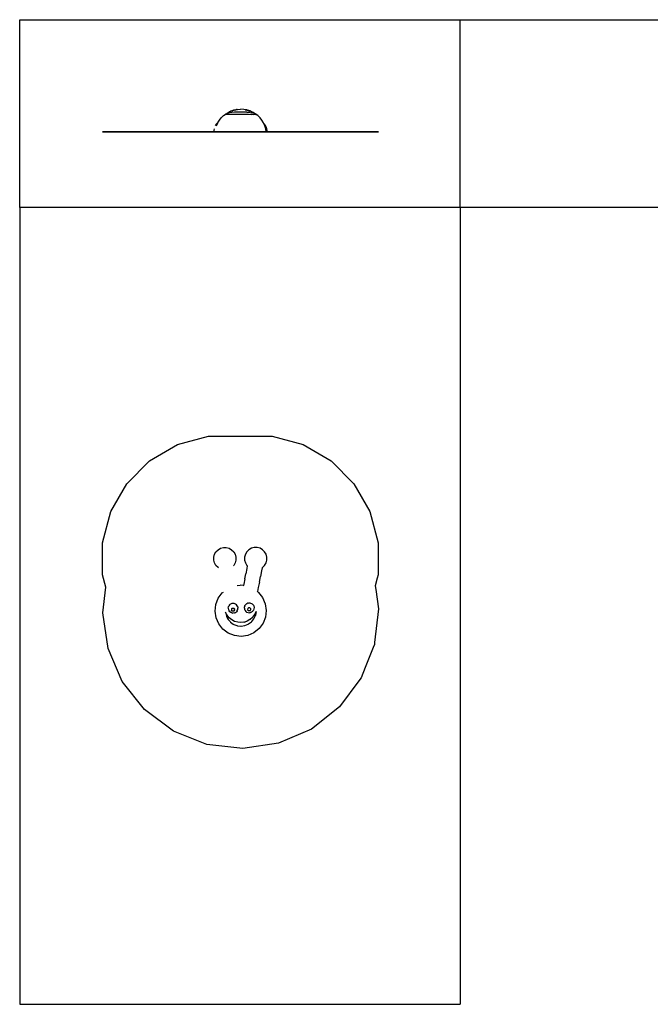
# Model space of a CAD drawing. Extents: x -7875 to 7875, y -6153 to 6153.
# Drawn here: x -7875 to 0, y -6153 to 6153 of the extents above; entities that cross this region are included whole.
import ezdxf

# ---------------------------------------------------------------- set-up
doc = ezdxf.new("R2010")
doc.units = 0
doc.layers.get('0').update_dxf_attribs({"linetype": 'CONTINUOUS'})

msp = doc.modelspace()

# ---------------------------------------------------------------- linework, layer by layer
for p, q in [((-7875, 6153), (-2376, 6153)), ((-7875, 3804), (-7875, 6153)), ((-2376, 6153), (7875, 6153)), ((-2376, 3804), (-2376, 6153)), ((-5381, 4897), (-5357, 4927)), ((-5357, 4927), (-5329, 4954)), ((-5329, 4954), (-5298, 4978)), ((-5293, 4978), (-5304, 4972)), ((-5304, 4972), (-5297, 4974)), ((-5298, 4978), (-5265, 4998)), ((-5297, 4974), (-5293, 4972)), ((-5293, 4978), (-5289, 4980)), ((-5293, 4972), (-5278, 4973)), ((-5285, 4980), (-5289, 4980)), ((-5260, 4987), (-5285, 4980)), ((-5278, 4973), (-5272, 4971)), ((-5272, 4971), (-5248, 4973)), ((-5265, 4998), (-5259, 5000)), ((-5259, 4987), (-5260, 4987)), ((-5259, 5000), (-5230, 5013)), ((-5252, 5003), (-5259, 5000)), ((-5227, 4992), (-5259, 4987)), ((-5240, 5008), (-5252, 5003)), ((-5248, 4973), (-5241, 4971)), ((-5241, 4971), (-5208, 4972)), ((-5226, 5013), (-5240, 5008)), ((-5230, 5013), (-5224, 5015)), ((-5226, 4992), (-5227, 4992)), ((-5226, 5013), (-5225, 5014)), ((-5191, 4996), (-5226, 4992)), ((-5225, 5014), (-5216, 5016)), ((-5224, 5015), (-5196, 5024)), ((-5220, 5016), (-5224, 5015)), ((-5215, 5018), (-5220, 5016)), ((-5209, 5018), (-5216, 5016)), ((-5210, 5019), (-5215, 5018)), ((-5205, 5021), (-5210, 5019)), ((-5194, 5023), (-5209, 5018)), ((-5208, 4972), (-5202, 4971)), ((-5200, 5022), (-5205, 5021)), ((-5202, 4971), (-5162, 4972)), ((-5196, 5024), (-5200, 5022)), ((-5196, 5024), (-5192, 5025)), ((-5196, 5024), (-5196, 5024)), ((-5194, 5023), (-5188, 5025)), ((-5192, 5025), (-5160, 5030)), ((-5190, 4996), (-5191, 4996)), ((-5161, 4998), (-5190, 4996)), ((-5188, 5025), (-5180, 5026)), ((-5180, 5026), (-5174, 5027)), ((-5168, 5029), (-5174, 5027)), ((-5160, 5030), (-5168, 5029)), ((-5162, 4972), (-5157, 4971)), ((-5152, 4998), (-5161, 4998)), ((-5160, 5030), (-5154, 5031)), ((-5157, 4971), (-5113, 4971)), ((-5154, 5031), (-5116, 5033)), ((-5113, 4999), (-5152, 4998)), ((-5152, 4998), (-5152, 4998)), ((-5077, 5031), (-5116, 5033)), ((-5112, 4999), (-5113, 4999)), ((-5113, 4971), (-5110, 4971)), ((-5075, 4998), (-5112, 4999)), ((-5110, 4971), (-5063, 4971)), ((-5058, 5028), (-5077, 5031)), ((-5071, 4998), (-5075, 4998)), ((-5069, 4998), (-5071, 4998)), ((-5037, 4996), (-5069, 4998)), ((-5063, 4971), (-5063, 4971)), ((-5063, 4971), (-5020, 4971)), ((-5058, 5028), (-5050, 5026)), ((-5039, 5025), (-5058, 5028)), ((-5050, 5026), (-5041, 5025)), ((-5041, 5025), (-5038, 5024)), ((-5020, 5019), (-5039, 5025)), ((-5038, 5024), (-5023, 5019)), ((-5033, 4995), (-5037, 4996)), ((-5001, 4992), (-5033, 4995)), ((-5023, 5019), (-5007, 5014)), ((-5018, 5018), (-5020, 5019)), ((-5002, 5013), (-5020, 5019)), ((-5020, 4971), (-5017, 4971)), ((-5013, 5017), (-5018, 5018)), ((-5017, 4971), (-4982, 4970)), ((-5008, 5015), (-5013, 5017)), ((-5003, 5014), (-5008, 5015)), ((-5007, 5014), (-5004, 5013)), ((-5004, 5013), (-4992, 5008)), ((-5002, 5013), (-5003, 5014)), ((-4998, 5012), (-5002, 5013)), ((-4998, 5012), (-5002, 5013)), ((-4997, 4991), (-5001, 4992)), ((-4997, 5012), (-4998, 5012)), ((-4966, 4998), (-4997, 5012)), ((-4968, 4986), (-4997, 4991)), ((-4992, 5008), (-4977, 5002)), ((-4982, 4970), (-4978, 4971)), ((-4978, 4971), (-4952, 4970)), ((-4977, 5002), (-4967, 4998)), ((-4967, 4986), (-4968, 4986)), ((-4967, 4998), (-4965, 4997)), ((-4942, 4979), (-4967, 4986)), ((-4961, 4995), (-4966, 4998)), ((-4965, 4997), (-4961, 4995)), ((-4933, 4978), (-4961, 4995)), ((-4952, 4970), (-4949, 4972)), ((-4949, 4972), (-4932, 4970)), ((-4940, 4979), (-4942, 4979)), ((-4938, 4978), (-4940, 4979)), ((-4924, 4970), (-4938, 4978)), ((-4902, 4954), (-4933, 4978)), ((-4932, 4970), (-4930, 4972)), ((-4930, 4972), (-4924, 4970)), ((-4874, 4927), (-4902, 4954)), ((-4850, 4897), (-4874, 4927)), ((-5425, 4842), (-5435, 4826)), ((-5413, 4857), (-5425, 4842)), ((-5417, 4828), (-5401, 4864)), ((-5399, 4870), (-5413, 4857)), ((-5401, 4864), (-5395, 4873)), ((-5395, 4873), (-5399, 4870)), ((-5395, 4873), (-5381, 4897)), ((-4830, 4864), (-4850, 4897)), ((-4827, 4857), (-4830, 4864)), ((-4827, 4857), (-4827, 4857)), ((-4827, 4857), (-4815, 4842)), ((-4814, 4828), (-4827, 4857)), ((-4815, 4842), (-4805, 4826)), ((-4803, 4791), (-4814, 4828)), ((-4805, 4826), (-4798, 4809)), ((-4798, 4809), (-4792, 4791)), ((-6842, 4753), (-6739, 4753)), ((-6841, 4753), (-6842, 4753)), ((-6800, 4753), (-6841, 4753)), ((-6772, 4753), (-6837, 4753)), ((-6837, 4753), (-6800, 4753)), ((-6594, 4753), (-6772, 4753)), ((-6739, 4753), (-6538, 4753)), ((-6315, 4753), (-6594, 4753)), ((-6538, 4753), (-6254, 4753)), ((-5954, 4753), (-6315, 4753)), ((-6254, 4753), (-5906, 4753)), ((-5536, 4753), (-5954, 4753)), ((-5906, 4753), (-5517, 4753)), ((-5090, 4753), (-5536, 4753)), ((-5517, 4753), (-5120, 4753)), ((-5451, 4772), (-5452, 4753)), ((-5452, 4753), (-4796, 4753)), ((-5448, 4791), (-5451, 4772)), ((-5120, 4753), (-4723, 4753)), ((-4645, 4753), (-5090, 4753)), ((-4796, 4753), (-4803, 4791)), ((-4789, 4753), (-4796, 4753)), ((-4792, 4791), (-4789, 4772)), ((-4789, 4772), (-4789, 4753)), ((-4723, 4753), (-4334, 4753)), ((-4232, 4753), (-4645, 4753)), ((-4334, 4753), (-3986, 4753)), ((-3880, 4753), (-4232, 4753)), ((-3986, 4753), (-3702, 4753)), ((-3628, 4753), (-3880, 4753)), ((-3702, 4753), (-3502, 4753)), ((-3612, 4753), (-3628, 4753)), ((-3560, 4753), (-3612, 4753)), ((-3461, 4753), (-3560, 4753)), ((-3502, 4753), (-3398, 4753)), ((-3446, 4753), (-3461, 4753)), ((-3443, 4753), (-3446, 4753)), ((-3394, 4753), (-3443, 4753)), ((-3436, 4753), (-3429, 4753)), ((-3409, 4753), (-3436, 4753)), ((-3429, 4753), (-3394, 4753)), ((-3399, 4753), (-3409, 4753)), ((-3398, 4753), (-3399, 4753)), ((-2376, 3804), (-7875, 3804)), ((-7875, 3804), (-7875, -6153)), ((-2376, 3804), (-2376, -6153)), ((7875, 3804), (-2376, 3804)), ((-5906, 842), (-5517, 947)), ((-5517, 947), (-5120, 947)), ((-5120, 947), (-4723, 947)), ((-4723, 947), (-4334, 842)), ((-6254, 640), (-5906, 842)), ((-4334, 842), (-3986, 640)), ((-6538, 354), (-6254, 640)), ((-3986, 640), (-3702, 354)), ((-6739, 5), (-6538, 354)), ((-3702, 354), (-3502, 5)), ((-6842, -384), (-6739, 5)), ((-3502, 5), (-3398, -384)), ((-6841, -786), (-6842, -384)), ((-5424, -497), (-5398, -471)), ((-5398, -471), (-5367, -453)), ((-5367, -453), (-5331, -443)), ((-5331, -443), (-5295, -443)), ((-5295, -443), (-5259, -452)), ((-5259, -452), (-5228, -471)), ((-5228, -471), (-5202, -496)), ((-5012, -471), (-5038, -496)), ((-4981, -452), (-5012, -471)), ((-4945, -443), (-4981, -452)), ((-4909, -443), (-4945, -443)), ((-4874, -453), (-4909, -443)), ((-4842, -471), (-4874, -453)), ((-4816, -497), (-4842, -471)), ((-3398, -384), (-3399, -786)), ((-5452, -564), (-5442, -529)), ((-5452, -600), (-5452, -564)), ((-5442, -636), (-5452, -600)), ((-5442, -529), (-5424, -497)), ((-5202, -496), (-5184, -528)), ((-5184, -528), (-5174, -563)), ((-5174, -600), (-5183, -635)), ((-5174, -563), (-5174, -600)), ((-5057, -528), (-5066, -563)), ((-5066, -563), (-5066, -600)), ((-5066, -600), (-5057, -635)), ((-5038, -496), (-5057, -528)), ((-4798, -529), (-4816, -497)), ((-4789, -564), (-4798, -529)), ((-4798, -636), (-4789, -600)), ((-4789, -600), (-4789, -564)), ((-5424, -667), (-5442, -636)), ((-5398, -693), (-5424, -667)), ((-5393, -696), (-5398, -693)), ((-5201, -667), (-5207, -672)), ((-5183, -635), (-5201, -667)), ((-5057, -635), (-5039, -667)), ((-5038, -705), (-5050, -771)), ((-5039, -667), (-5033, -672)), ((-5033, -672), (-5038, -705)), ((-5033, -670), (-5033, -672)), ((-4854, -736), (-4866, -805)), ((-4847, -696), (-4854, -736)), ((-4847, -696), (-4842, -693)), ((-4847, -693), (-4847, -696)), ((-4842, -693), (-4817, -667)), ((-4817, -667), (-4798, -636)), ((-6800, -939), (-6841, -786)), ((-5063, -836), (-5078, -901)), ((-5063, -836), (-5050, -771)), ((-4880, -875), (-4866, -805)), ((-3409, -825), (-3436, -922)), ((-3399, -786), (-3409, -825)), ((-6837, -1260), (-6800, -939)), ((-5158, -920), (-5120, -914)), ((-5082, -919), (-5120, -914)), ((-5082, -919), (-5083, -924)), ((-5078, -901), (-5082, -919)), ((-4895, -943), (-4907, -994)), ((-4880, -875), (-4895, -943)), ((-3436, -922), (-3429, -970)), ((-3429, -970), (-3394, -1209)), ((-5426, -1156), (-5395, -1078)), ((-5395, -1078), (-5345, -1011)), ((-5345, -1011), (-5331, -1000)), ((-4907, -994), (-4909, -999)), ((-4907, -994), (-4893, -1005)), ((-4893, -1005), (-4841, -1070)), ((-4841, -1070), (-4808, -1147)), ((-5436, -1239), (-5426, -1156)), ((-5270, -1203), (-5269, -1187)), ((-5270, -1203), (-5268, -1218)), ((-5269, -1187), (-5263, -1172)), ((-5268, -1218), (-5264, -1228)), ((-5264, -1228), (-5262, -1233)), ((-5254, -1160), (-5263, -1172)), ((-5252, -1158), (-5254, -1160)), ((-5242, -1150), (-5252, -1158)), ((-5236, -1148), (-5242, -1150)), ((-5227, -1144), (-5236, -1148)), ((-5228, -1211), (-5230, -1216)), ((-5230, -1216), (-5230, -1221)), ((-5230, -1221), (-5230, -1226)), ((-5229, -1229), (-5230, -1226)), ((-5228, -1231), (-5229, -1229)), ((-5228, -1211), (-5226, -1209)), ((-5212, -1142), (-5227, -1144)), ((-5226, -1209), (-5225, -1207)), ((-5225, -1207), (-5221, -1204)), ((-5225, -1207), (-5225, -1207)), ((-5221, -1204), (-5216, -1202)), ((-5216, -1202), (-5211, -1201)), ((-5210, -1142), (-5212, -1142)), ((-5211, -1201), (-5206, -1202)), ((-5196, -1144), (-5210, -1142)), ((-5206, -1202), (-5201, -1204)), ((-5201, -1204), (-5197, -1207)), ((-5197, -1207), (-5194, -1211)), ((-5188, -1148), (-5196, -1144)), ((-5194, -1211), (-5192, -1215)), ((-5193, -1232), (-5191, -1227)), ((-5192, -1215), (-5191, -1216)), ((-5191, -1221), (-5191, -1216)), ((-5191, -1221), (-5191, -1227)), ((-5182, -1150), (-5188, -1148)), ((-5169, -1160), (-5182, -1150)), ((-5160, -1172), (-5169, -1160)), ((-5160, -1173), (-5160, -1172)), ((-5153, -1187), (-5160, -1173)), ((-5158, -1233), (-5153, -1219)), ((-5153, -1187), (-5151, -1203)), ((-5153, -1219), (-5151, -1203)), ((-5069, -1201), (-5067, -1185)), ((-5069, -1201), (-5067, -1217)), ((-5064, -1177), (-5067, -1185)), ((-5065, -1220), (-5067, -1217)), ((-5060, -1231), (-5065, -1220)), ((-5064, -1177), (-5062, -1170)), ((-5062, -1170), (-5052, -1157)), ((-5052, -1157), (-5042, -1148)), ((-5040, -1147), (-5042, -1148)), ((-5025, -1140), (-5040, -1147)), ((-5028, -1212), (-5029, -1217)), ((-5028, -1222), (-5029, -1217)), ((-5026, -1207), (-5028, -1212)), ((-5026, -1227), (-5028, -1222)), ((-5023, -1203), (-5026, -1207)), ((-5022, -1231), (-5026, -1227)), ((-5023, -1139), (-5025, -1140)), ((-5023, -1139), (-5010, -1137)), ((-5019, -1199), (-5023, -1203)), ((-5014, -1197), (-5019, -1199)), ((-5009, -1196), (-5014, -1197)), ((-5010, -1137), (-5003, -1137)), ((-5004, -1196), (-5009, -1196)), ((-4999, -1198), (-5004, -1196)), ((-5003, -1137), (-4994, -1138)), ((-4996, -1200), (-4999, -1198)), ((-4997, -1233), (-4994, -1230)), ((-4995, -1201), (-4996, -1200)), ((-4991, -1205), (-4995, -1201)), ((-4994, -1138), (-4979, -1143)), ((-4994, -1230), (-4991, -1225)), ((-4989, -1210), (-4991, -1205)), ((-4991, -1225), (-4989, -1220)), ((-4988, -1215), (-4989, -1210)), ((-4989, -1220), (-4988, -1215)), ((-4979, -1143), (-4972, -1149)), ((-4972, -1149), (-4967, -1152)), ((-4967, -1152), (-4957, -1164)), ((-4956, -1225), (-4961, -1232)), ((-4957, -1164), (-4951, -1179)), ((-4950, -1210), (-4956, -1225)), ((-4951, -1179), (-4949, -1187)), ((-4948, -1194), (-4950, -1210)), ((-4949, -1187), (-4948, -1194)), ((-4808, -1147), (-4796, -1230)), ((-4796, -1230), (-4805, -1313)), ((-3394, -1209), (-3443, -1629)), ((-6772, -1705), (-6837, -1260)), ((-5423, -1322), (-5436, -1239)), ((-5390, -1398), (-5423, -1322)), ((-5304, -1254), (-5297, -1286)), ((-5293, -1275), (-5304, -1254)), ((-5297, -1286), (-5293, -1300)), ((-5293, -1275), (-5289, -1283)), ((-5293, -1300), (-5278, -1331)), ((-5285, -1291), (-5289, -1283)), ((-5260, -1321), (-5285, -1291)), ((-5278, -1331), (-5272, -1343)), ((-5272, -1343), (-5248, -1370)), ((-5262, -1233), (-5259, -1236)), ((-5259, -1322), (-5260, -1321)), ((-5252, -1246), (-5259, -1236)), ((-5227, -1348), (-5259, -1322)), ((-5240, -1255), (-5252, -1246)), ((-5226, -1261), (-5240, -1255)), ((-5224, -1236), (-5228, -1231)), ((-5226, -1349), (-5227, -1348)), ((-5226, -1261), (-5225, -1262)), ((-5191, -1367), (-5226, -1349)), ((-5225, -1262), (-5216, -1263)), ((-5220, -1239), (-5224, -1236)), ((-5224, -1236), (-5224, -1236)), ((-5215, -1241), (-5220, -1239)), ((-5209, -1264), (-5216, -1263)), ((-5210, -1241), (-5215, -1241)), ((-5205, -1241), (-5210, -1241)), ((-5194, -1262), (-5209, -1264)), ((-5200, -1239), (-5205, -1241)), ((-5196, -1236), (-5200, -1239)), ((-5193, -1232), (-5196, -1236)), ((-5196, -1236), (-5196, -1236)), ((-5194, -1262), (-5188, -1259)), ((-5188, -1259), (-5180, -1256)), ((-5180, -1256), (-5168, -1246)), ((-5160, -1235), (-5168, -1246)), ((-5160, -1235), (-5158, -1233)), ((-5058, -1233), (-5060, -1231)), ((-5058, -1233), (-5050, -1243)), ((-5050, -1243), (-5041, -1250)), ((-5041, -1250), (-5038, -1252)), ((-5038, -1252), (-5023, -1257)), ((-5001, -1345), (-5033, -1363)), ((-5023, -1257), (-5007, -1259)), ((-5020, -1233), (-5022, -1231)), ((-5018, -1234), (-5020, -1233)), ((-5013, -1236), (-5018, -1234)), ((-5008, -1236), (-5013, -1236)), ((-5003, -1235), (-5008, -1236)), ((-5007, -1259), (-5004, -1258)), ((-5004, -1258), (-4992, -1256)), ((-5002, -1235), (-5003, -1235)), ((-4998, -1233), (-5002, -1235)), ((-4997, -1343), (-5001, -1345)), ((-4997, -1233), (-4998, -1233)), ((-4968, -1317), (-4997, -1343)), ((-4992, -1256), (-4977, -1249)), ((-4978, -1368), (-4952, -1335)), ((-4977, -1249), (-4967, -1240)), ((-4967, -1315), (-4968, -1317)), ((-4967, -1240), (-4965, -1238)), ((-4942, -1282), (-4967, -1315)), ((-4965, -1238), (-4961, -1232)), ((-4952, -1335), (-4949, -1327)), ((-4949, -1327), (-4932, -1292)), ((-4940, -1279), (-4942, -1282)), ((-4938, -1273), (-4940, -1279)), ((-4924, -1245), (-4938, -1273)), ((-4924, -1245), (-4932, -1292)), ((-4805, -1313), (-4836, -1390)), ((-5338, -1464), (-5390, -1398)), ((-5271, -1514), (-5338, -1464)), ((-5248, -1370), (-5241, -1378)), ((-5241, -1378), (-5208, -1401)), ((-5208, -1401), (-5202, -1405)), ((-5202, -1405), (-5162, -1420)), ((-5190, -1368), (-5191, -1367)), ((-5152, -1378), (-5190, -1368)), ((-5162, -1420), (-5157, -1421)), ((-5157, -1421), (-5113, -1426)), ((-5152, -1378), (-5152, -1378)), ((-5113, -1381), (-5152, -1378)), ((-5112, -1382), (-5113, -1381)), ((-5113, -1426), (-5110, -1426)), ((-5075, -1377), (-5112, -1382)), ((-5110, -1426), (-5063, -1419)), ((-5071, -1376), (-5075, -1377)), ((-5071, -1376), (-5037, -1365)), ((-5063, -1419), (-5020, -1401)), ((-5063, -1419), (-5063, -1419)), ((-5033, -1363), (-5037, -1365)), ((-5020, -1401), (-5017, -1399)), ((-5017, -1399), (-4982, -1372)), ((-4982, -1372), (-4978, -1368)), ((-4886, -1457), (-4951, -1509)), ((-4836, -1390), (-4886, -1457)), ((-5194, -1545), (-5271, -1514)), ((-5111, -1554), (-5194, -1545)), ((-5028, -1542), (-5111, -1554)), ((-4951, -1509), (-5028, -1542)), ((-6594, -2117), (-6772, -1705)), ((-3461, -1694), (-3560, -1944)), ((-3446, -1655), (-3461, -1694)), ((-3443, -1629), (-3446, -1655)), ((-3560, -1944), (-3612, -2073)), ((-3612, -2073), (-3628, -2095)), ((-6315, -2470), (-6594, -2117)), ((-3628, -2095), (-3880, -2434)), ((-3880, -2434), (-4232, -2713)), ((-5954, -2738), (-6315, -2470)), ((-5536, -2904), (-5954, -2738)), ((-4232, -2713), (-4645, -2891)), ((-5090, -2956), (-5536, -2904)), ((-4645, -2891), (-5090, -2956)), ((-7875, -6153), (-2376, -6153))]:
    msp.add_line(p, q)

doc.saveas('drawing.dxf')
